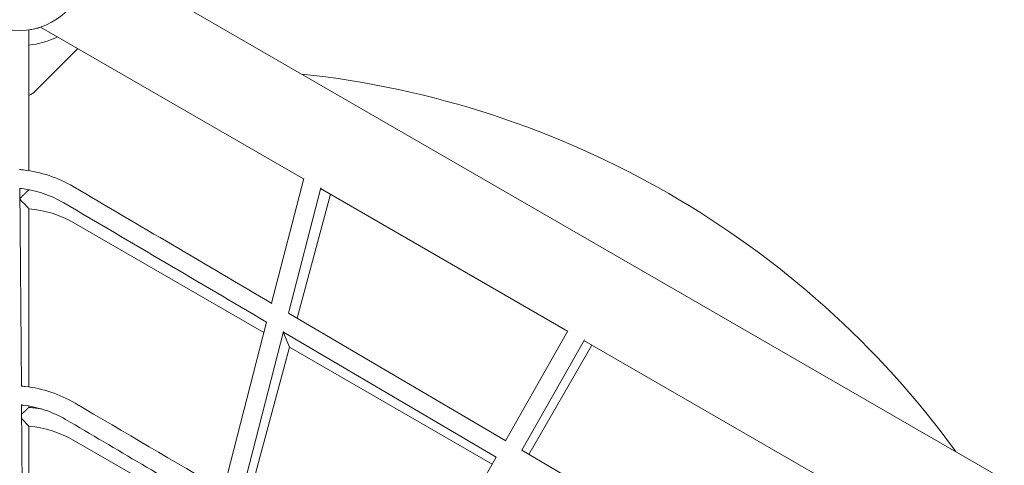
# Model space of a CAD drawing. Units: millimetres. Extents: x 18.4 to 35.4, y 4.2 to 24.6.
# Drawn here: x 23.9 to 24.8, y 22.1 to 22.5 of the extents above; entities that cross this region are included whole.
import ezdxf

# ---------------------------------------------------------------- set-up
doc = ezdxf.new("R2010")
doc.units = ezdxf.units.MM
doc.linetypes.add('ACAD_ISO02W100', pattern=[15, 12, -3])
doc.layers.get('0').update_dxf_attribs({"true_color": 0xc2ced6})
doc.layers.add('SEGURIDAD', color=6, linetype='ACAD_ISO02W100')
doc.styles.get("Standard").update_dxf_attribs({"font": 'arial.ttf'})
doc.dimstyles.new('ISO-25', dxfattribs={"dimtxt": 2.5, "dimasz": 2.5, "dimexe": 1.25, "dimexo": 0.625, "dimtad": 1, "dimtxsty": 'Standard', "dimcen": 2.5, "dimadec": 0, "dimazin": 0, "dimtfac": 1, "dimtmove": 0, "dimatfit": 3, "dimfxl": 1, "dimarcsym": 0})

# ---------------------------------------------------------------- blocks, each defined once
blk = doc.blocks.new('*D3')
at = {"layer": 'Defpoints', "color": 0, "transparency": 16777216}
for p in [(23.99999, 24.60639), (24.94712, 11.49538), (34.11371, 11.49538)]:
    blk.add_point(p, dxfattribs=at)
at = {"layer": 'SEGURIDAD', "color": 0, "lineweight": -2, "transparency": 16777216}
for p, q in [((24.62499, 24.60639), (35.36371, 24.60639)), ((34.11371, 22.10639), (34.11371, 13.99538)), ((25.57212, 11.49538), (35.36371, 11.49538))]:
    blk.add_line(p, q, dxfattribs=at)
at = {"layer": 'SEGURIDAD', "color": 0, "transparency": 16777216}
for points in [[(33.69704, 22.10639), (34.53037, 22.10639), (34.11371, 24.60639)], [(33.69704, 13.99538), (34.53037, 13.99538), (34.11371, 11.49538)]]:
    blk.add_solid(points, dxfattribs=at)
at = {"layer": 'SEGURIDAD', "color": 0, "transparency": 16777216, "insert": (31.98632, 18.05089), "char_height": 2.5, "attachment_point": 5, "rotation": 90}
blk.add_mtext('13,11', dxfattribs=at)

msp = doc.modelspace()

# ---------------------------------------------------------------- linework, layer by layer
at = {"color": 0, "linetype": 'Continuous', "lineweight": 0}
for p, q in [((23.98697, 22.57776), (24.90912, 22.04536)), ((23.94887, 22.51177), (24.17212, 22.38288)), ((23.93903, 22.50948), (23.93903, 22.38982)), ((24.17222, 22.38324), (24.1449, 22.27733)), ((23.93127, 22.375), (23.93263, 22.20686)), ((23.93903, 22.37358), (23.93903, 22.37355)), ((24.18669, 22.37531), (24.15925, 22.26889)), ((24.16666, 22.26453), (24.19486, 22.36975)), ((24.1865, 22.37458), (24.39624, 22.25348)), ((24.3438, 22.16034), (24.15925, 22.2689)), ((24.14075, 22.26122), (24.10392, 22.11842)), ((24.15519, 22.25315), (24.11826, 22.10998)), ((24.33567, 22.14656), (24.15509, 22.25278)), ((24.39644, 22.25384), (24.34356, 22.16048)), ((24.41043, 22.24606), (24.35735, 22.15237)), ((24.4101, 22.24548), (24.62085, 22.12381)), ((24.1243, 22.10643), (24.16005, 22.23985)), ((24.36334, 22.14885), (24.41688, 22.24157)), ((23.93276, 22.19111), (23.93412, 22.02297)), ((23.93903, 22.18995), (23.93903, 22.18879)), ((24.54189, 22.04383), (24.35733, 22.15238)), ((24.33568, 22.14658), (24.26579, 22.02321))]:
    msp.add_line(p, q, dxfattribs=at)
msp.add_lwpolyline([(23.98818, 22.56607, 1), (23.87388, 22.56607, 1)], format="xyb", close=True, dxfattribs=at)
for points in [[(23.93903, 22.45362, 0.090619), (23.94461, 22.45748), (23.98059, 22.49346)], [(24.13845, 22.25232), (23.97703, 22.34552, 0.109568), (23.93903, 22.35749), (23.93903, 22.20615)], [(23.93903, 22.02246), (23.93903, 22.17274, -0.109568), (23.97703, 22.16077), (24.09698, 22.09152)]]:
    msp.add_lwpolyline(points, format="xyb", dxfattribs=at)
for points in [[(24.33221, 22.14046), (24.16005, 22.23985), (24.15502, 22.25199), (24.15487, 22.25193)], [(24.15584, 22.25233), (24.15502, 22.25199), (24.15494, 22.25219)]]:
    msp.add_lwpolyline(points, dxfattribs=at)
for centre, radius, start, end in [((23.93181, 22.56606), 0.05715, 277.26596, 287.66875), ((23.93181, 22.56606), 0.07, 275.92681, 296.64699), ((24.08644, 21.68523), 0.79112, 36.08853, 83.91147)]:
    msp.add_arc(centre, radius, start, end, dxfattribs=at)
for points, knots in [([(24.14523, 22.27714), (24.08905, 22.31019), (24.03286, 22.34324), (23.97667, 22.37629), (23.97021, 22.38009), (23.96335, 22.38321), (23.94917, 22.38797), (23.94183, 22.3896), (23.93333, 22.39057), (23.93224, 22.39068), (23.93114, 22.39077)], [0, 0, 0, 0, 1, 1, 1, 1.20944, 1.20944, 1.418879, 1.418879, 1.449742, 1.449742, 1.449742, 1.449742]), ([(24.14074, 22.26122), (24.08335, 22.29498), (24.02596, 22.32873), (23.96856, 22.36249), (23.96305, 22.36574), (23.95721, 22.3684), (23.94514, 22.37245), (23.9389, 22.37383), (23.93217, 22.3746), (23.93172, 22.37465), (23.93127, 22.37469)], [0, 0, 0, 0, 1, 1, 1, 1.20944, 1.20944, 1.418879, 1.418879, 1.433682, 1.433682, 1.433682, 1.433682]), ([(23.93903, 22.35749), (23.93903, 22.35749), (23.93894, 22.3576), (23.93856, 22.35801), (23.93825, 22.35835), (23.93736, 22.35931), (23.93672, 22.35999), (23.9353, 22.36148), (23.93451, 22.36231), (23.93293, 22.36393), (23.93214, 22.36473), (23.93135, 22.36553)], [1.742006, 1.742006, 1.742006, 1.742006, 2.003085, 2.003085, 2.308484, 2.308484, 2.727772, 2.727772, 3.169736, 3.169736, 3.578923, 3.578923, 3.578923, 3.578923]), ([(24.10425, 22.11823), (24.06222, 22.14295), (24.02019, 22.16767), (23.97816, 22.19239), (23.97169, 22.1962), (23.96484, 22.19932), (23.95065, 22.20408), (23.94332, 22.20571), (23.93482, 22.20668), (23.93373, 22.20679), (23.93263, 22.20688)], [0, 0, 0, 0, 1, 1, 1, 1.20944, 1.20944, 1.418879, 1.418879, 1.449742, 1.449742, 1.449742, 1.449742]), ([(24.09976, 22.10231), (24.05652, 22.12774), (24.01329, 22.15317), (23.97005, 22.1786), (23.96454, 22.18184), (23.9587, 22.18451), (23.94663, 22.18855), (23.94039, 22.18994), (23.93365, 22.19071), (23.93321, 22.19076), (23.93276, 22.1908)], [0, 0, 0, 0, 1, 1, 1, 1.20944, 1.20944, 1.418879, 1.418879, 1.433682, 1.433682, 1.433682, 1.433682]), ([(23.93286, 22.17925), (23.93367, 22.17842), (23.93445, 22.17761), (23.93615, 22.17585), (23.93698, 22.17496), (23.93809, 22.17377), (23.93847, 22.17335), (23.93892, 22.17286), (23.93903, 22.17274), (23.93903, 22.17274), (23.93903, 22.17274), (23.93903, 22.17274)], [-2.767674, -2.767674, -2.767674, -2.767674, -2.471234, -2.471234, -2.069579, -2.069579, -1.781412, -1.781412, -1.553558, -1.553558, -1.551075, -1.551075, -1.551075, -1.551075])]:
    msp.add_open_spline(points, degree=3, knots=knots, dxfattribs=at)
for points, weights, knots in [([(23.93134, 22.36615), (23.93206, 22.36687), (23.93279, 22.36758), (23.93426, 22.36902), (23.93501, 22.36974), (23.93644, 22.37111), (23.93712, 22.37176), (23.93812, 22.37269), (23.93847, 22.37302), (23.93892, 22.37344), (23.93903, 22.37355), (23.93903, 22.37355), (23.93914, 22.37354), (23.93924, 22.37353), (23.93934, 22.37352)], [1, 1, 1, 1, 1, 1, 1, 1, 1, 1, 1, 1, 0.999999326558, 0.999999326558, 1], [0, 0, 0, 0, 0.304509, 0.304509, 0.632757, 0.632757, 0.976815, 0.976815, 1.241415, 1.241415, 1.475929, 1.475929, 1.475929, 1.478772, 1.478772, 1.478772, 1.478772]), ([(23.94971, 22.18746), (23.94617, 22.18808), (23.94261, 22.18853), (23.93903, 22.18879), (23.93903, 22.18879), (23.93892, 22.18869), (23.93847, 22.18827), (23.93812, 22.18794), (23.93712, 22.18701), (23.93644, 22.18636), (23.93501, 22.18499), (23.93426, 22.18427), (23.93327, 22.18331), (23.93305, 22.18309), (23.93283, 22.18287)], [1, 0.999173188183, 0.999173188183, 1, 1, 1, 1, 1, 1, 1, 1, 1, 1, 1, 1], [0, 0, 0, 0, 0.099618, 0.099618, 0.099618, 0.334133, 0.334133, 0.598733, 0.598733, 0.94279, 0.94279, 1.271038, 1.271038, 1.366138, 1.366138, 1.366138, 1.366138])]:
    msp.add_rational_spline(points, weights, degree=3, knots=knots, dxfattribs=at)
at = {"layer": 'SEGURIDAD', "ltscale": 0.1}
msp.add_rational_spline([(26.85613, 13.86354), (26.85519, 13.74802), (26.84854, 13.67522), (26.837, 13.5489), (26.8312, 13.49871), (26.82169, 13.41849), (26.818, 13.38838), (26.80887, 13.31698), (26.80309, 13.27026), (26.78168, 13.14323), (26.76921, 13.0735), (26.71657, 12.87485), (26.67791, 12.74402), (26.53413, 12.45734), (26.45389, 12.32492), (26.23251, 12.05993), (26.09044, 11.93027), (25.79173, 11.72887), (25.63843, 11.65732), (25.37532, 11.56342), (25.26427, 11.53868), (25.08488, 11.50729), (25.01561, 11.50055), (24.84199, 11.48739), (24.77941, 11.48856), (24.68291, 11.48849), (24.65045, 11.48887), (24.5843, 11.48942), (24.55197, 11.48956), (24.46115, 11.49146), (24.40727, 11.49242), (24.23733, 11.50612), (24.11808, 11.51639), (23.82706, 11.59366), (23.691, 11.63965), (23.39372, 11.79225), (23.23451, 11.90121), (22.96242, 12.15802), (22.85171, 12.30242), (22.69249, 12.5645), (22.64161, 12.68139), (22.5697, 12.87552), (22.54813, 12.95427), (22.52684, 13.04215), (22.522, 13.06326), (22.51771, 13.08302), (22.48275, 13.24409), (22.37793, 13.37127), (22.2265, 13.43634), (22.10856, 13.48702), (21.50934, 13.74237), (20.49034, 14.13241), (19.39651, 14.70688), (18.66032, 15.44618), (18.3946, 16.52556), (18.742, 17.47056), (19.41733, 18.14881), (18.86958, 19.05849), (18.92629, 20.62497), (19.78274, 22.55026), (21.21785, 23.51662), (22.06258, 23.71324), (22.27906, 23.76137), (22.32884, 23.77244), (22.37637, 23.79094), (22.42054, 23.81644), (22.84071, 24.05902), (23.26087, 24.3016), (23.68103, 24.54418), (23.83953, 24.63569), (24.02254, 24.63569), (24.18103, 24.54418), (24.97031, 24.08849), (25.75959, 23.63281), (26.54886, 23.17712), (26.62949, 23.13057), (26.71974, 23.10773), (26.8128, 23.11032), (26.93404, 23.1137), (27.03308, 23.10574), (27.24172, 23.07988), (27.32527, 23.05913), (27.40595, 23.03896), (27.42359, 23.03421), (27.46523, 23.02275), (27.48621, 23.01674), (27.54955, 22.99783), (27.59233, 22.98404), (27.7216, 22.93889), (27.80906, 22.90368), (27.98331, 22.82264), (28.06996, 22.77665), (28.19864, 22.69954), (28.24326, 22.67102), (28.314, 22.62309), (28.34094, 22.60414), (28.38924, 22.56896), (28.41783, 22.54803), (28.50089, 22.4814), (28.55343, 22.43729), (28.67165, 22.32152), (28.73543, 22.25335), (28.85182, 22.10147), (28.90235, 22.02764), (28.99554, 21.8631), (29.03767, 21.77421), (29.10278, 21.60634), (29.12774, 21.52437), (29.20366, 21.21034), (29.20643, 21.01651), (29.18935, 20.7196), (29.16881, 20.6125), (29.13881, 20.4747), (29.12724, 20.43126), (29.11118, 20.3725), (29.10503, 20.35111), (29.0913, 20.30469), (29.08439, 20.2822), (29.06376, 20.21702), (29.05014, 20.17665), (29.01129, 20.06593), (28.98829, 20.00618), (28.96931, 19.95679), (28.96772, 19.95265), (28.96618, 19.94863), (28.96618, 19.94863), (28.96618, 19.94863), (28.96618, 19.94863), (28.83309, 19.58597), (28.6243, 19.10697), (28.53362, 18.95517), (28.31593, 18.64213), (28.18546, 18.48325), (28.04381, 18.33524), (27.93282, 18.21926), (27.88549, 18.06587), (27.91182, 17.90751), (27.92672, 17.81792), (27.93844, 17.72524), (27.95975, 17.4623), (27.96155, 17.28464), (27.92533, 16.90374), (27.88713, 16.69988), (27.7806, 16.38145), (27.73681, 16.27337), (27.62996, 16.05741), (27.56964, 15.95598), (27.43122, 15.75109), (27.35203, 15.65341), (27.19884, 15.48139), (27.12586, 15.40857), (27.06131, 15.348), (26.96733, 15.25981), (26.91246, 15.14319), (26.90443, 15.01457), (26.89535, 14.86913), (26.88793, 14.72363), (26.8709, 14.33094), (26.86323, 14.08149), (26.85536, 13.82415)], [1, 1, 1, 1, 1, 1, 1, 1, 1, 1, 1, 1, 1, 1, 1, 1, 1, 1, 1, 1, 1, 1, 1, 1, 1, 1, 1, 1, 1, 1, 1, 1, 1, 1, 1, 1, 1, 1, 1, 1, 1, 1, 1, 1, 1, 1, 0.926016294137, 0.926016294137, 1, 1, 1, 1, 1, 1, 1, 1, 1, 1, 1, 1, 1, 1, 1, 0.992271539078, 0.992271539078, 1, 1, 1, 1, 0.910683602523, 0.910683602523, 1, 1, 1, 1, 0.974816510073, 0.974816510073, 1, 1, 1, 1, 1, 1, 1, 1, 1, 1, 1, 1, 1, 1, 1, 1, 1, 1, 1, 1, 1, 1, 1, 1, 1, 1, 1, 1, 1, 1, 1, 1, 1, 1, 1, 1, 1, 1, 1, 1, 1, 1, 1, 1, 1, 1, 1, 1, 1, 1, 1, 1, 1, 1, 1, 1, 1, 0.929480008242, 0.929480008242, 1, 1, 1, 1, 1, 1, 1, 1, 1, 1, 1, 1, 1, 1, 1, 1, 0.953085363708, 0.953085363708, 1, 1, 1, 1, 1, 1], degree=3, knots=[0, 0, 0, 0, 134.165724, 134.165724, 268.331447, 268.331447, 361.078616, 361.078616, 453.825785, 453.825785, 526.696052, 526.696052, 599.566319, 599.566319, 647.487253, 647.487253, 695.408186, 695.408186, 743.329119, 743.329119, 791.250052, 791.250052, 839.170985, 839.170985, 938.801025, 938.801025, 1038.431066, 1038.431066, 1129.633782, 1129.633782, 1208.510169, 1208.510169, 1287.386556, 1287.386556, 1336.306672, 1336.306672, 1385.226787, 1385.226787, 1434.146903, 1434.146903, 1483.067018, 1483.067018, 1531.987134, 1531.987134, 1548.933218, 1548.933218, 1548.933218, 1549.884391, 1549.884391, 1549.884391, 1550.269477, 1551.83855, 1553.160267, 1553.947368, 1554.896174, 1556.295312, 1556.921572, 1557.349583, 1559.16768, 1561.480312, 1563.41612, 1564.080764, 1564.080764, 1564.080764, 1564.385594, 1564.385594, 1564.385594, 1565.385594, 1565.385594, 1565.385594, 1566.432792, 1566.432792, 1566.432792, 1567.432792, 1567.432792, 1567.432792, 1567.984266, 1567.984266, 1567.984266, 1568.014257, 1568.014257, 1568.061781, 1568.061781, 1568.087425, 1568.087425, 1568.113068, 1568.113068, 1568.164356, 1568.164356, 1568.266931, 1568.266931, 1568.37144, 1568.37144, 1568.42905, 1568.42905, 1568.465668, 1568.465668, 1568.496161, 1568.496161, 1568.526655, 1568.526655, 1568.553722, 1568.553722, 1568.573051, 1568.573051, 1568.590635, 1568.590635, 1568.60822, 1568.60822, 1568.661557, 1568.661557, 1568.714895, 1568.714895, 1568.753874, 1568.753874, 1568.789206, 1568.789206, 1568.824538, 1568.824538, 1568.895202, 1568.895202, 1569.03653, 1569.03653, 1569.049906, 1569.049906, 1569.049906, 1569.402407, 1569.402407, 1569.976468, 1569.976468, 1570.263499, 1570.263499, 1570.594501, 1570.594501, 1570.594501, 1571.522723, 1571.522723, 1571.522723, 1571.645598, 1571.645598, 1571.858348, 1571.858348, 1572.071097, 1572.071097, 1572.177472, 1572.177472, 1572.283847, 1572.283847, 1572.423811, 1572.423811, 1572.573887, 1572.573887, 1572.573887, 1573.328676, 1573.328676, 1573.328676, 1573.797305, 1573.797305, 1574.583053, 1574.583053, 1574.583053, 1574.583053], dxfattribs=at)

# ---------------------------------------------------------------- dimensions: what is measured, and where the dimension line sits
at = {"layer": 'SEGURIDAD'}
dim = msp.add_linear_dim(base=(34.11371, 11.49538), p1=(23.99999, 24.60639), p2=(24.94712, 11.49538), angle=90, dimstyle='ISO-25', dxfattribs=at)
dim.commit()
dim.dimension.update_dxf_attribs({"geometry": '*D3', "text_midpoint": (31.98632, 18.05089)})

doc.saveas('drawing.dxf')
